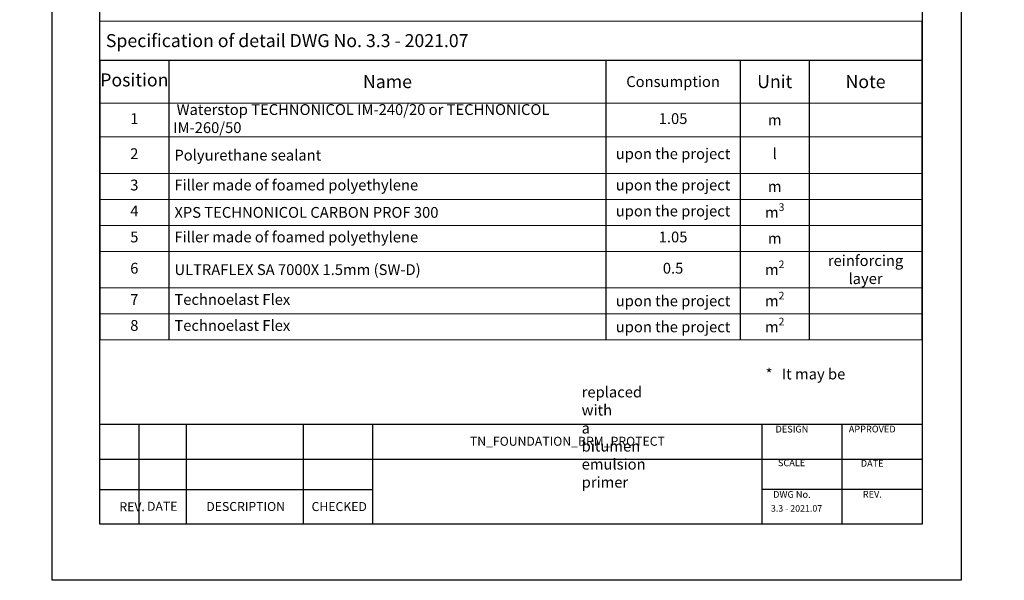
# Model space of a CAD drawing. Units: millimetres. Extents: x -113194 to 84277, y 5203 to 30387.
# Drawn here: x 45803 to 48078, y 17903 to 19199 of the extents above; entities that cross this region are included whole.
import ezdxf

# ---------------------------------------------------------------- set-up
doc = ezdxf.new("R2010")
doc.units = ezdxf.units.MM
doc.layers.get('DEFPOINTS').update_dxf_attribs({"color": 251, "lineweight": 0})
doc.layers.add('TN-АННОТАЦИИ', color=7, linetype='Continuous', lineweight=20, true_color=0x000000)
doc.layers.add('TN-ТАБЛИЦЫ', color=7, linetype='Continuous', lineweight=40, true_color=0x000000)
doc.styles.add('Arial', font='arial.ttf')
doc.styles.add('TN-Текст', font='arial.ttf')
doc.styles.add('TN-Текст-Аннотативный', font='arial.ttf')
doc.styles.add('стиль1', font='arial.ttf')

# ---------------------------------------------------------------- blocks, each defined once
blk = doc.blocks.new('*T294')
at = {"layer": 'DEFPOINTS', "color": 8, "linetype": 'ByBlock', "lineweight": 0, "transparency": 16777216}
for p, q in [((0, 0), (1899.3, 0)), ((0, 0), (0, -90)), ((1899.3, 0), (1899.3, -90))]:
    blk.add_line(p, q, dxfattribs=at)
at = {"layer": 'TN-ТАБЛИЦЫ', "color": 0, "lineweight": 30, "transparency": 16777216}
for p, q in [((0, -90), (1899.3, -90)), ((0, -90), (0, -736.3)), ((159.9, -90), (159.9, -736.3)), ((1169.7, -90), (1169.7, -736.3)), ((1479.6, -90), (1479.6, -736.3)), ((1639.4, -90), (1639.4, -736.3)), ((1899.3, -90), (1899.3, -736.3))]:
    blk.add_line(p, q, dxfattribs=at)
at = {"layer": 'TN-ТАБЛИЦЫ', "color": 0, "linetype": 'ByBlock', "lineweight": 20, "transparency": 16777216}
for p, q in [((0, -189.5), (1899.3, -189.5)), ((0, -267.4), (1899.3, -267.4)), ((0, -351.9), (1899.3, -351.9)), ((0, -411.9), (1899.3, -411.9)), ((0, -471.9), (1899.3, -471.9)), ((0, -531.9), (1899.3, -531.9)), ((0, -616.3), (1899.3, -616.3)), ((0, -676.3), (1899.3, -676.3)), ((0, -736.3), (1899.3, -736.3))]:
    blk.add_line(p, q, dxfattribs=at)
at = {"layer": 'TN-ТАБЛИЦЫ', "color": 7, "lineweight": 13, "transparency": 16777216}
for s, insert, char_height, width, attachment_point, style in [('{\\fISOCPEUR|b1|i0|c204|p34; \\fArial|b1|i0|c204|p34;\\C0;Specification of detail\\C7; \\C256;\\c0;DWG No.\\fArial|b0|i0|c204|p34; \\fArial|b1|i0|c204|p34;3.3 - 2021.07}', (5, -45), 30, 1889.302, 4, 'TN-Текст'), ('Position', (79.9, -139.7), 30, 149.86, 5, 'стиль1'), ('{\\C0;Name}', (664.8, -139.7), 30, 999.86, 5, 'стиль1'), ('{\\C0;Consumption }', (1324.7, -139.7), 25, 299.86, 5, 'стиль1'), ('{\\fArial|b0|i0|c0|p34;Unit}', (1559.5, -139.7), 30, 149.86, 5, 'TN-Текст'), ('{\\C0;Note}', (1769.4, -139.7), 30, 249.86, 5, 'стиль1'), (' Waterstop TECHNONICOL IM-240/20 or TECHNONICOL  IM-260/50', (169.9, -228.4), 25, 989.86, 4, 'TN-Текст'), ('1', (79.9, -228.4), 25, 149.86, 5, 'стиль1'), ('1.05', (1324.7, -228.4), 25, 299.86, 5, 'стиль1'), ('\\A1;m', (1559.5, -228.4), 25, 149.86, 5, 'стиль1'), ('2', (79.9, -309.6), 25, 149.86, 5, 'стиль1'), ('{\\C0; Polyurethane sealant }', (164.9, -309.6), 25, 999.86, 4, 'стиль1'), ('upon the project', (1324.7, -309.6), 25, 299.86, 5, 'стиль1'), ('l', (1559.5, -309.6), 25, 149.86, 5, 'стиль1'), (' Filler made of foamed polyethylene', (164.9, -381.9), 25, 999.86, 4, 'TN-Текст'), ('upon the project', (1324.7, -381.9), 25, 299.86, 5, 'стиль1'), ('3', (79.9, -381.9), 25, 149.86, 5, 'стиль1'), ('\\A1;m', (1559.5, -381.9), 25, 149.86, 5, 'стиль1'), ('4', (79.9, -441.9), 25, 149.86, 5, 'стиль1'), (' {\\C256;XPS} TECHNONICOL {\\C256;CARBON PROF 300}', (164.9, -441.9), 25, 999.86, 4, 'стиль1'), ('upon the project', (1324.7, -441.9), 25, 299.86, 5, 'стиль1'), ('\\A1;m{\\H0.7x;\\S3^ ;}', (1559.5, -441.9), 25, 149.86, 5, 'стиль1'), ('5', (79.9, -501.9), 25, 149.86, 5, 'стиль1'), (' Filler made of foamed polyethylene', (164.9, -501.9), 25, 999.86, 4, 'TN-Текст'), ('1.05', (1324.7, -501.9), 25, 299.86, 5, 'стиль1'), ('\\A1;m', (1559.5, -501.9), 25, 149.86, 5, 'стиль1'), ('{\\C256;reinforcing layer}', (1769.4, -574.1), 25, 249.86, 5, 'стиль1'), ('6', (79.9, -574.1), 25, 149.86, 5, 'стиль1'), ('{\\C256; ULTRAFLEX SA 7000X 1.5mm (SW-D)}', (164.9, -574.1), 25, 999.86, 4, 'TN-Текст'), ('0.5', (1324.7, -574.1), 25, 299.86, 5, 'стиль1'), ('\\A1;m{\\H0.7x;\\S2^ ;}', (1559.5, -574.1), 25, 149.86, 5, 'стиль1'), ('7', (79.9, -646.3), 25, 149.86, 5, 'стиль1'), (' Technoelast Flex', (164.9, -646.3), 25, 999.86, 4, 'TN-Текст'), ('{\\fArial|b0|i0|c204|p0;upon the project}', (1324.7, -646.3), 25, 299.86, 5, 'TN-Текст'), ('\\A1;m{\\H0.7x;\\S2^ ;}', (1559.5, -646.3), 25, 149.86, 5, 'TN-Текст'), ('8', (79.9, -706.3), 25, 149.86, 5, 'стиль1'), (' Technoelast Flex', (164.9, -706.3), 25, 999.86, 4, 'TN-Текст'), ('{\\fArial|b0|i0|c204|p0;upon the project}', (1324.7, -706.3), 25, 299.86, 5, 'TN-Текст'), ('\\A1;m{\\H0.7x;\\S2^ ;}', (1559.5, -706.3), 25, 149.86, 5, 'TN-Текст')]:
    blk.add_mtext(s, dxfattribs=dict(at, insert=insert, char_height=char_height, width=width, attachment_point=attachment_point, style=style))

msp = doc.modelspace()

# ---------------------------------------------------------------- linework, layer by layer
at = {"color": 0, "lineweight": 30, "ltscale": 100}
for p, q in [((47888, 18263.3), (45988, 18263.3)), ((46078, 18263.3), (46078, 18033.3)), ((46188, 18263.3), (46188, 18033.3)), ((46458, 18263.3), (46458, 18033.3)), ((46618, 18263.3), (46618, 18033.3)), ((47518, 18263.3), (47518, 18033.3)), ((47703, 18263.3), (47703, 18033.3)), ((45988, 18183.3), (47888, 18183.3)), ((45988, 18113.3), (46618, 18113.3)), ((47888, 18113.2), (47518, 18113.2))]:
    msp.add_line(p, q, dxfattribs=at)
at = {"ltscale": 100}
msp.add_lwpolyline([(45878, 20873.3), (47978, 20873.3), (47978, 17903.3), (45878, 17903.3)], close=True, dxfattribs=at)
at = {"color": 0, "lineweight": 30, "ltscale": 100}
msp.add_lwpolyline([(45988, 20763.3), (47888, 20763.3), (47888, 18033.3), (45988, 18033.3)], close=True, dxfattribs=at)

# ---------------------------------------------------------------- block references
msp.add_blockref('*T294', (45988, 19195.3))

# ---------------------------------------------------------------- texts
at = {"color": 0, "ltscale": 100, "attachment_point": 5, "style": 'Arial'}
for s, insert, char_height, width in [('DESIGN', (47587.4, 18250.6), 15.55, 125.223), ('APPROVED', (47772.8, 18250.7), 15.55, 125.223), ('{\\C256;\\c0;TN_FOUNDATION_BRM_PROTECT}', (47068.5, 18224.6), 20.727, 896.864), ('SCALE', (47586.5, 18172.7), 15.55, 125.223), ('DATE', (47772.7, 18171.6), 15.55, 125.223), ('DWG No.', (47587.2, 18099.7), 15.55, 125.223), ('REV.', (47773.1, 18100.2), 15.55, 125.223), ('REV.', (46062.8, 18070.7), 20.73, 125.223), ('DATE', (46132.4, 18071.6), 20.73, 125.223), ('DESCRIPTION', (46325.2, 18071.2), 20.727, 268.937), ('CHECKED', (46541.3, 18071), 20.73, 125.223)]:
    msp.add_mtext(s, dxfattribs=dict(at, insert=insert, char_height=char_height, width=width))
at = {"layer": 'TN-АННОТАЦИИ', "color": 0, "char_height": 25, "attachment_point": 1, "style": 'TN-Текст-Аннотативный'}
for s, insert in [('\\pi-75,l137.5,t137.5;*^IIt may be replaced with a bitumen emulsion primer\\P\\pl75,tz;      **     The drawing shows the structure in plan', (43664, 18392.5)), ('\\pi-75,l137.5,t137.5;*^IIt may be replaced with a bitumen emulsion primer', (45964, 18392.5))]:
    msp.add_mtext_dynamic_manual_height_columns(s, width=1812.889, gutter_width=20358.2, heights=[0], dxfattribs=dict(at, insert=insert))
at = {"layer": 'TN-АННОТАЦИИ', "ltscale": 100, "insert": (47538.8, 18077), "char_height": 15, "attachment_point": 1, "style": 'стиль1'}
msp.add_mtext_dynamic_manual_height_columns('{\\fArial|b1|i0|c204|p34;3.3 - 2021.07}', width=150.989, gutter_width=12500, heights=[0], dxfattribs=at)

doc.saveas('drawing.dxf')
